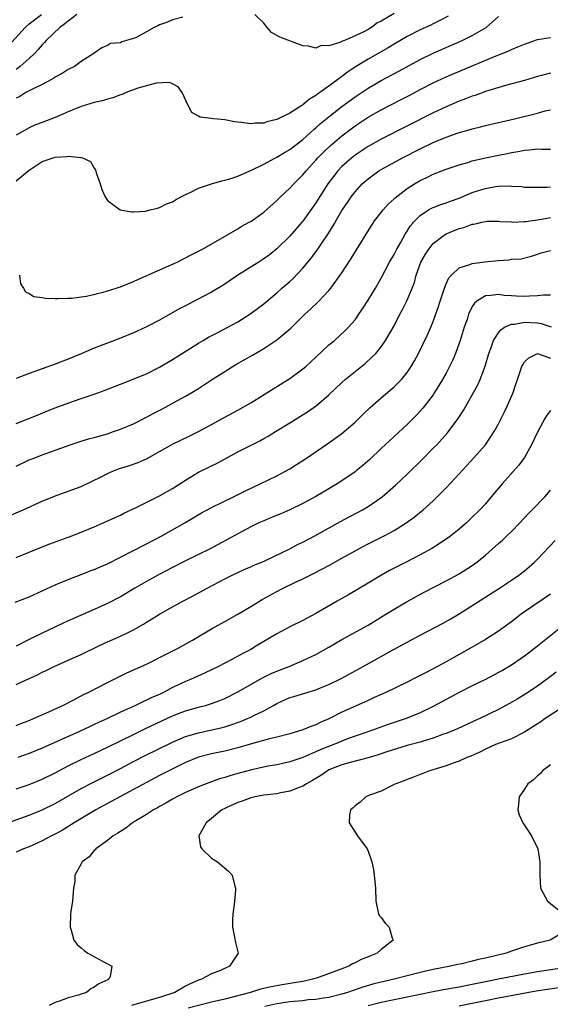
# Model space of a CAD drawing. Units: inches. Extents: x 2592000 to 2595000, y 1497000 to 1500000.
# Drawn here: x 2592782 to 2592863, y 1498543 to 1498694 of the extents above; entities that cross this region are included whole.
import ezdxf

# ---------------------------------------------------------------- set-up
doc = ezdxf.new("R2010")
doc.units = ezdxf.units.IN
doc.header["$MEASUREMENT"] = 0
doc.layers.add('LD25921497_2ft', color=80, linetype='Continuous')

msp = doc.modelspace()

# ---------------------------------------------------------------- linework, layer by layer
at = {"layer": 'LD25921497_2ft'}
for points, elevation in [([(2592779.82, 1498690.18), (2592782.38, 1498693), (2592783, 1498693.55), (2592784.88, 1498695)], 9418), ([(2592790.3, 1498695), (2592789, 1498693.98), (2592788.46, 1498693.54), (2592787.71, 1498693), (2592785.62, 1498691), (2592785.34, 1498690.66), (2592785, 1498690.33), (2592784.39, 1498689.61), (2592783.8, 1498689), (2592783, 1498688.25), (2592781.6, 1498687), (2592781, 1498686.56)], 9420), ([(2592847.3, 1498694.7), (2592846.13, 1498694.13), (2592845, 1498693.54), (2592844.64, 1498693.36), (2592843, 1498692.64), (2592841, 1498691.63), (2592839, 1498690.44), (2592838.11, 1498689.89), (2592835, 1498688.14), (2592833.05, 1498686.95), (2592831.85, 1498686.15), (2592831, 1498685.48), (2592829, 1498684.01), (2592827.61, 1498683), (2592827.25, 1498682.75), (2592827, 1498682.54), (2592826.01, 1498681.99), (2592825, 1498681.1), (2592824.93, 1498681.07), (2592824.83, 1498681), (2592823, 1498679.85), (2592821, 1498678.85), (2592819.49, 1498678.51), (2592819, 1498678.31), (2592817.69, 1498678.31), (2592817, 1498678.19), (2592815.56, 1498678.44), (2592815, 1498678.47), (2592814.53, 1498678.53), (2592813, 1498678.84), (2592811.34, 1498679), (2592809.25, 1498679.25), (2592809, 1498679.4), (2592807.97, 1498679.97), (2592807.41, 1498681), (2592806.48, 1498683), (2592805.86, 1498683.86), (2592805, 1498684.33), (2592804.53, 1498684.53), (2592802.47, 1498684.47), (2592799.68, 1498683.68), (2592797.89, 1498683), (2592797.28, 1498682.72), (2592797, 1498682.67), (2592795.82, 1498682.18), (2592795, 1498681.99), (2592794.26, 1498681.74), (2592793, 1498681.47), (2592791, 1498680.87), (2592789, 1498680.06), (2592787, 1498679.17), (2592785, 1498678.4), (2592783.96, 1498678.04), (2592783, 1498677.59), (2592781.91, 1498677), (2592781, 1498676.47)], 9424), ([(2592781, 1498669.45), (2592783, 1498671.11), (2592785, 1498672.43), (2592787, 1498673.12), (2592788.8, 1498673.2), (2592789, 1498673.27), (2592790.95, 1498673.05), (2592791, 1498673.07), (2592791.2, 1498673), (2592792.43, 1498672.43), (2592793, 1498671.4), (2592793.16, 1498671.16), (2592793.29, 1498670.71), (2592793.89, 1498669), (2592794.16, 1498668.16), (2592794.64, 1498667), (2592795, 1498666.43), (2592796.98, 1498665), (2592798.73, 1498664.73), (2592799, 1498664.72), (2592800.83, 1498664.83), (2592801, 1498664.86), (2592801.57, 1498665), (2592802.7, 1498665.3), (2592803, 1498665.36), (2592804.07, 1498665.93), (2592805, 1498666.27), (2592805.43, 1498666.57), (2592806.29, 1498667), (2592807, 1498667.38), (2592807.68, 1498667.68), (2592809, 1498668.35), (2592811, 1498669.01), (2592812.54, 1498669.46), (2592813, 1498669.55), (2592813.78, 1498669.78), (2592815, 1498670.17), (2592815.56, 1498670.44), (2592817.1, 1498671.1), (2592819, 1498672.04), (2592820.8, 1498673), (2592821, 1498673.09), (2592822.18, 1498673.82), (2592823, 1498674.28), (2592825, 1498675.83), (2592826.67, 1498677.34), (2592827, 1498677.6), (2592827.73, 1498678.27), (2592829, 1498679.3), (2592831, 1498680.87), (2592833, 1498682.36), (2592835, 1498683.7), (2592837, 1498684.84), (2592839.73, 1498686.27), (2592843, 1498688.1), (2592845, 1498689.07), (2592849.46, 1498691), (2592851, 1498691.75), (2592853.14, 1498693), (2592855, 1498694.67)], 9426), ([(2592806.58, 1498694.58), (2592805, 1498694.18), (2592804.21, 1498693.79), (2592803, 1498693.4), (2592802.74, 1498693.26), (2592802.19, 1498693), (2592801, 1498692.32), (2592799.52, 1498691.52), (2592799, 1498691.28), (2592797.23, 1498690.77), (2592797, 1498690.62), (2592795.48, 1498690.52), (2592795, 1498690.23), (2592794.15, 1498689.85), (2592793, 1498689.07), (2592792.94, 1498689), (2592791, 1498687.76), (2592789.94, 1498687), (2592789, 1498686.56), (2592788.05, 1498685.95), (2592787, 1498685.36), (2592786.8, 1498685.2), (2592786.44, 1498685), (2592785, 1498684.22), (2592783.6, 1498683.6), (2592782.51, 1498683), (2592781.58, 1498682.42), (2592781, 1498682.15)], 9422), ([(2592839, 1498695.13), (2592837, 1498693.95), (2592836.35, 1498693.65), (2592835.51, 1498693), (2592835, 1498692.7), (2592834.33, 1498692.33), (2592833, 1498691.71), (2592831.39, 1498691), (2592831.1, 1498690.9), (2592831, 1498690.83), (2592830.66, 1498690.66), (2592829, 1498690.18), (2592827.8, 1498690.2), (2592827, 1498689.81), (2592825.88, 1498690.12), (2592825, 1498690.17), (2592821.48, 1498691.48), (2592820.21, 1498692.21), (2592819.52, 1498693), (2592819, 1498693.64), (2592817.64, 1498695)], 9422), ([(2592781.5, 1498655), (2592781.69, 1498653.69), (2592782.12, 1498653), (2592782.44, 1498652.44), (2592783, 1498652.17), (2592783.73, 1498651.73), (2592785, 1498651.56), (2592785.45, 1498651.45), (2592787, 1498651.44), (2592787.4, 1498651.4), (2592789, 1498651.48), (2592789.48, 1498651.48), (2592791, 1498651.69), (2592791.78, 1498651.78), (2592794.37, 1498652.37), (2592796.34, 1498653), (2592796.82, 1498653.18), (2592797, 1498653.22), (2592797.36, 1498653.36), (2592799, 1498654.03), (2592799.66, 1498654.34), (2592805.69, 1498657), (2592806.57, 1498657.43), (2592807.87, 1498658.13), (2592809, 1498658.67), (2592809.2, 1498658.8), (2592809.61, 1498659), (2592815, 1498662.11), (2592815.54, 1498662.46), (2592816.75, 1498663.12), (2592817, 1498663.25), (2592819, 1498664.66), (2592821, 1498666.43), (2592821.58, 1498667), (2592823, 1498668.33), (2592823.59, 1498669), (2592825, 1498670.4), (2592825.48, 1498671), (2592827, 1498672.63), (2592827.32, 1498673), (2592828.15, 1498673.85), (2592829.17, 1498674.83), (2592831, 1498676.39), (2592831.81, 1498677), (2592833, 1498677.89), (2592835, 1498679.22), (2592837, 1498680.35), (2592840.08, 1498681.92), (2592841.4, 1498682.6), (2592843, 1498683.46), (2592845, 1498684.49), (2592847, 1498685.41), (2592851.23, 1498687.23), (2592854.66, 1498688.66), (2592856.58, 1498689.42), (2592857, 1498689.63), (2592858, 1498690), (2592859, 1498690.45), (2592861, 1498691.12), (2592863, 1498691.47)], 9428), ([(2592863, 1498685.99), (2592861.63, 1498685.63), (2592861, 1498685.48), (2592859, 1498684.88), (2592856.09, 1498684.09), (2592853, 1498683.16), (2592851.42, 1498682.58), (2592851, 1498682.46), (2592849.97, 1498682.03), (2592849, 1498681.69), (2592847, 1498680.84), (2592845, 1498679.9), (2592837, 1498675.86), (2592835, 1498674.72), (2592833, 1498673.38), (2592832.52, 1498673), (2592831, 1498671.65), (2592830.38, 1498671), (2592828.84, 1498669), (2592827, 1498666.09), (2592825, 1498663.27), (2592824.86, 1498663.12), (2592823, 1498661), (2592821, 1498659.06), (2592819.86, 1498658.14), (2592819, 1498657.5), (2592818.23, 1498657), (2592815.04, 1498655), (2592813, 1498653.61), (2592812.63, 1498653.37), (2592811, 1498652.39), (2592807.44, 1498650.56), (2592807, 1498650.32), (2592806.13, 1498649.87), (2592803, 1498648.09), (2592800.92, 1498647), (2592799.58, 1498646.42), (2592799, 1498646.14), (2592797, 1498645.34), (2592795, 1498644.59), (2592794.31, 1498644.31), (2592793, 1498643.8), (2592791, 1498642.93), (2592789.61, 1498642.39), (2592789, 1498642.12), (2592788.18, 1498641.82), (2592787, 1498641.36), (2592783, 1498639.93), (2592781, 1498639.16)], 9430), ([(2592781, 1498632.24), (2592784.4, 1498633.6), (2592785.83, 1498634.17), (2592787, 1498634.65), (2592789.63, 1498635.63), (2592791, 1498636.09), (2592792.66, 1498636.66), (2592793, 1498636.76), (2592794.66, 1498637.34), (2592795, 1498637.49), (2592796.1, 1498637.9), (2592797, 1498638.29), (2592801, 1498639.88), (2592803, 1498640.89), (2592805, 1498642.05), (2592809, 1498644.57), (2592809.72, 1498645), (2592810.53, 1498645.47), (2592811.83, 1498646.17), (2592813.46, 1498647), (2592815, 1498647.86), (2592816.87, 1498649), (2592819, 1498650.6), (2592821, 1498652.3), (2592821.76, 1498653), (2592823, 1498654.05), (2592823.5, 1498654.5), (2592825, 1498656.08), (2592826.33, 1498657.67), (2592827, 1498658.59), (2592827.18, 1498658.82), (2592827.9, 1498659.9), (2592828.8, 1498661.2), (2592829.88, 1498663), (2592829.95, 1498663.12), (2592831, 1498664.91), (2592831.85, 1498666.15), (2592832.4, 1498667), (2592833, 1498667.79), (2592834.1, 1498669), (2592835, 1498669.8), (2592836.66, 1498671), (2592837, 1498671.21), (2592840.27, 1498673), (2592843, 1498674.38), (2592845, 1498675.34), (2592847, 1498676.19), (2592848.81, 1498676.81), (2592850.67, 1498677.33), (2592851, 1498677.44), (2592852.26, 1498677.74), (2592853, 1498677.94), (2592857.47, 1498679), (2592861, 1498679.86), (2592862.19, 1498680.19), (2592863, 1498680.37)], 9432), ([(2592781, 1498625.72), (2592783, 1498626.66), (2592783.85, 1498627), (2592785, 1498627.45), (2592785.72, 1498627.72), (2592789.31, 1498629), (2592791, 1498629.55), (2592792.11, 1498629.89), (2592793, 1498630.11), (2592795, 1498630.68), (2592795.95, 1498631), (2592797, 1498631.37), (2592799, 1498632.21), (2592801, 1498633.21), (2592802.15, 1498633.85), (2592803.48, 1498634.52), (2592804.38, 1498635), (2592805.77, 1498635.77), (2592807, 1498636.43), (2592807.98, 1498637), (2592809, 1498637.64), (2592811, 1498638.96), (2592813, 1498640.25), (2592814.72, 1498641.28), (2592817.29, 1498642.71), (2592819, 1498643.73), (2592821, 1498645.08), (2592823.14, 1498646.86), (2592825.31, 1498649), (2592826.19, 1498649.81), (2592827.43, 1498651), (2592829, 1498652.63), (2592829.31, 1498653), (2592831, 1498655.35), (2592832.43, 1498657.57), (2592834.69, 1498661.31), (2592835.46, 1498662.54), (2592835.77, 1498663), (2592835.86, 1498663.12), (2592837.3, 1498665), (2592838.09, 1498665.91), (2592839, 1498666.7), (2592839.15, 1498666.85), (2592841, 1498668.28), (2592842.13, 1498669), (2592843, 1498669.52), (2592844.01, 1498669.99), (2592845, 1498670.48), (2592847, 1498671.26), (2592849, 1498671.93), (2592850.3, 1498672.3), (2592851, 1498672.52), (2592853, 1498673), (2592855, 1498673.43), (2592856.33, 1498673.67), (2592857, 1498673.83), (2592858.03, 1498673.97), (2592859, 1498674.17), (2592859.79, 1498674.21), (2592861, 1498674.36), (2592861.67, 1498674.32), (2592863, 1498674.32)], 9434), ([(2592779.93, 1498618.07), (2592782.07, 1498619), (2592785, 1498620.34), (2592786.89, 1498621.11), (2592789, 1498621.85), (2592791, 1498622.59), (2592794.13, 1498624.13), (2592795, 1498624.6), (2592795.94, 1498625), (2592796.71, 1498625.29), (2592798.22, 1498625.78), (2592799.71, 1498626.29), (2592801.1, 1498626.9), (2592803, 1498627.93), (2592805, 1498629.09), (2592807.63, 1498630.37), (2592809, 1498631), (2592811, 1498632.08), (2592813, 1498633.21), (2592815, 1498634.3), (2592817, 1498635.43), (2592820.43, 1498637.57), (2592823, 1498639.13), (2592825, 1498640.61), (2592825.43, 1498641), (2592827, 1498642.42), (2592829, 1498644.3), (2592829.83, 1498645), (2592831.5, 1498646.5), (2592831.99, 1498647), (2592833, 1498648.16), (2592833.6, 1498649), (2592834.16, 1498649.84), (2592835, 1498651.16), (2592836.12, 1498653), (2592837, 1498654.52), (2592838.31, 1498657), (2592839, 1498658.19), (2592839.41, 1498659), (2592839.96, 1498659.96), (2592840.7, 1498661.3), (2592841, 1498661.75), (2592841.47, 1498662.53), (2592841.86, 1498663), (2592841.98, 1498663.12), (2592843, 1498664.15), (2592844.29, 1498665), (2592844.74, 1498665.26), (2592845, 1498665.38), (2592846.16, 1498665.84), (2592847, 1498666.1), (2592847.65, 1498666.35), (2592849, 1498666.82), (2592851, 1498667.67), (2592851.96, 1498667.96), (2592853, 1498668.31), (2592854.58, 1498668.58), (2592855, 1498668.63), (2592856.69, 1498668.69), (2592857, 1498668.65), (2592858.58, 1498668.58), (2592859, 1498668.51), (2592860.48, 1498668.48), (2592862.49, 1498668.49), (2592863, 1498668.54)], 9436), ([(2592781, 1498611.71), (2592783, 1498612.5), (2592784.76, 1498613.24), (2592786.19, 1498613.81), (2592789.53, 1498615), (2592791, 1498615.56), (2592793, 1498616.4), (2592794.38, 1498617), (2592797, 1498618.21), (2592797.52, 1498618.48), (2592799.3, 1498619.3), (2592803, 1498621.16), (2592804.16, 1498621.84), (2592805, 1498622.3), (2592807, 1498623.57), (2592809, 1498624.77), (2592811, 1498625.78), (2592811.83, 1498626.17), (2592815, 1498627.88), (2592818.4, 1498629.6), (2592819, 1498629.94), (2592819.69, 1498630.31), (2592820.79, 1498631), (2592823, 1498632.34), (2592825.86, 1498634.14), (2592827.08, 1498635), (2592829, 1498636.63), (2592831, 1498638.55), (2592831.5, 1498639), (2592833, 1498640.23), (2592834.54, 1498641.46), (2592835.6, 1498642.4), (2592836.18, 1498643), (2592837, 1498643.99), (2592837.7, 1498645), (2592839, 1498647.25), (2592839.9, 1498649), (2592840.28, 1498649.72), (2592841, 1498651.17), (2592841.77, 1498653), (2592842.11, 1498653.89), (2592842.4, 1498655), (2592843.12, 1498657), (2592843.8, 1498658.2), (2592844.31, 1498659), (2592845, 1498659.84), (2592846.46, 1498661), (2592847, 1498661.35), (2592849, 1498662.16), (2592849.71, 1498662.29), (2592851, 1498662.8), (2592851.19, 1498662.81), (2592851.92, 1498663), (2592852.43, 1498663.12), (2592853, 1498663.25), (2592853.27, 1498663.27), (2592855, 1498663.3), (2592855.25, 1498663.25), (2592857, 1498663.16), (2592857.14, 1498663.14), (2592859, 1498663.21), (2592859.22, 1498663.22), (2592861.61, 1498663.61), (2592863, 1498663.86)], 9438), ([(2592780.85, 1498604.85), (2592783, 1498605.66), (2592787, 1498607.52), (2592789, 1498608.32), (2592791, 1498609.07), (2592792.37, 1498609.63), (2592793, 1498609.87), (2592793.78, 1498610.22), (2592795, 1498610.74), (2592797, 1498611.74), (2592801, 1498613.77), (2592803.38, 1498615), (2592806.91, 1498617), (2592809.47, 1498618.53), (2592811, 1498619.35), (2592814.38, 1498621), (2592816.11, 1498621.89), (2592817.45, 1498622.55), (2592818.45, 1498623), (2592821, 1498624.23), (2592823, 1498625.31), (2592824.04, 1498625.96), (2592825.26, 1498626.74), (2592829, 1498629.27), (2592831, 1498630.71), (2592833, 1498632.46), (2592834.28, 1498633.72), (2592835.31, 1498634.69), (2592837, 1498636.17), (2592839, 1498637.87), (2592839.58, 1498638.42), (2592840.12, 1498639), (2592841, 1498640.06), (2592841.64, 1498641), (2592842.15, 1498641.85), (2592842.75, 1498643), (2592844.14, 1498645.86), (2592844.65, 1498647), (2592845, 1498647.87), (2592845.82, 1498650.18), (2592846.07, 1498651), (2592846.73, 1498653), (2592847, 1498653.68), (2592847.41, 1498654.59), (2592847.79, 1498655), (2592849, 1498656.13), (2592850.63, 1498656.63), (2592851, 1498656.81), (2592852.94, 1498657.06), (2592855, 1498657.27), (2592856.64, 1498657.36), (2592857, 1498657.44), (2592858.49, 1498657.51), (2592860.1, 1498657.9), (2592861, 1498658.23), (2592861.59, 1498658.41), (2592863, 1498658.78)], 9440), ([(2592863, 1498651.93), (2592861.93, 1498651.93), (2592861, 1498651.84), (2592859.8, 1498651.8), (2592859, 1498651.74), (2592857.77, 1498651.77), (2592857, 1498651.83), (2592855.88, 1498651.88), (2592855, 1498652.03), (2592853.86, 1498651.86), (2592853, 1498651.85), (2592851.71, 1498651), (2592851.31, 1498650.69), (2592851, 1498650.2), (2592850.43, 1498649), (2592850.19, 1498648.19), (2592849.77, 1498647), (2592849.15, 1498645), (2592849, 1498644.56), (2592848.41, 1498643), (2592847.99, 1498642.01), (2592847.52, 1498641), (2592847, 1498639.99), (2592846.45, 1498639), (2592845.22, 1498637), (2592845, 1498636.67), (2592843.42, 1498634.58), (2592842.45, 1498633.55), (2592841, 1498632.12), (2592839, 1498630.24), (2592837, 1498628.39), (2592835.26, 1498626.74), (2592834.19, 1498625.81), (2592833.18, 1498625), (2592833, 1498624.86), (2592831, 1498623.47), (2592830.28, 1498623), (2592829, 1498622.23), (2592827, 1498621.07), (2592825, 1498619.99), (2592823, 1498619.01), (2592821.6, 1498618.4), (2592820.19, 1498617.81), (2592819, 1498617.34), (2592818.26, 1498617), (2592817, 1498616.39), (2592815, 1498615.34), (2592810.66, 1498613), (2592809, 1498612.16), (2592807, 1498611.19), (2592805, 1498610.17), (2592802.93, 1498609.07), (2592801, 1498608.01), (2592799.24, 1498607), (2592797, 1498605.69), (2592795, 1498604.63), (2592793, 1498603.7), (2592789.72, 1498602.28), (2592788.34, 1498601.66), (2592786.96, 1498601), (2592785, 1498600.09), (2592783, 1498599.1), (2592781, 1498598.08)], 9442), ([(2592781, 1498592.24), (2592782.92, 1498593.08), (2592784.29, 1498593.71), (2592785, 1498594.09), (2592785.62, 1498594.38), (2592786.83, 1498595), (2592789, 1498595.95), (2592791, 1498596.84), (2592793.81, 1498598.19), (2592795, 1498598.75), (2592797, 1498599.64), (2592798.27, 1498600.27), (2592799, 1498600.62), (2592800.53, 1498601.47), (2592801, 1498601.78), (2592801.77, 1498602.23), (2592803, 1498603.01), (2592805, 1498604.12), (2592806.59, 1498605), (2592808.17, 1498605.83), (2592810.29, 1498607), (2592813, 1498608.42), (2592814.16, 1498609), (2592815, 1498609.39), (2592816.1, 1498609.9), (2592817, 1498610.27), (2592817.49, 1498610.51), (2592818.69, 1498611), (2592819.24, 1498611.24), (2592823, 1498613.02), (2592824.28, 1498613.72), (2592825, 1498614.06), (2592826.81, 1498615), (2592830.78, 1498617.22), (2592832.08, 1498617.92), (2592833.4, 1498618.6), (2592834.16, 1498619), (2592835, 1498619.5), (2592837, 1498620.88), (2592837.16, 1498621), (2592839.2, 1498622.8), (2592841, 1498624.5), (2592843.28, 1498626.72), (2592845, 1498628.45), (2592845.54, 1498629), (2592847.19, 1498630.81), (2592847.35, 1498631), (2592848.84, 1498633), (2592849.68, 1498634.32), (2592851.2, 1498637), (2592851.83, 1498638.17), (2592852.22, 1498639), (2592852.98, 1498641.02), (2592853.56, 1498643), (2592853.9, 1498643.9), (2592854.27, 1498645), (2592855, 1498646.14), (2592855.37, 1498646.63), (2592855.96, 1498647), (2592857, 1498647.46), (2592857.48, 1498647.48), (2592859, 1498647.77), (2592861, 1498647.67), (2592861.59, 1498647.59), (2592863.1, 1498647.1)], 9444), ([(2592781, 1498585.94), (2592781.74, 1498586.26), (2592783, 1498586.72), (2592783.69, 1498587), (2592786.03, 1498588.03), (2592788.15, 1498589), (2592789.87, 1498589.87), (2592791.34, 1498590.66), (2592792.05, 1498591), (2592795, 1498592.52), (2592796.65, 1498593.35), (2592798, 1498594), (2592801, 1498595.33), (2592804.32, 1498597), (2592805.75, 1498597.75), (2592808.05, 1498599), (2592811, 1498600.74), (2592813, 1498601.89), (2592815, 1498603), (2592817, 1498604.16), (2592818.76, 1498605.24), (2592821, 1498606.5), (2592821.98, 1498607), (2592823.95, 1498607.95), (2592825, 1498608.44), (2592826.11, 1498609), (2592826.72, 1498609.28), (2592829, 1498610.46), (2592831, 1498611.57), (2592833, 1498612.73), (2592833.49, 1498613), (2592835, 1498613.79), (2592837.48, 1498615), (2592839, 1498615.83), (2592840.86, 1498617), (2592842.1, 1498617.9), (2592843.46, 1498619), (2592845, 1498620.41), (2592845.62, 1498621), (2592847, 1498622.4), (2592849, 1498624.53), (2592851.25, 1498627), (2592853, 1498629), (2592854.34, 1498631), (2592855, 1498632.2), (2592855.96, 1498634.04), (2592856.42, 1498635), (2592857.25, 1498637), (2592857.7, 1498638.3), (2592857.92, 1498639), (2592858.61, 1498641), (2592858.73, 1498641.27), (2592859, 1498641.71), (2592859.66, 1498642.34), (2592860.99, 1498643), (2592863, 1498642.26)], 9446), ([(2592863, 1498634.23), (2592862.45, 1498633.55), (2592862.12, 1498633), (2592861.03, 1498631), (2592860.1, 1498629), (2592859, 1498627.03), (2592858.14, 1498625.86), (2592855.59, 1498623), (2592853.91, 1498621), (2592853, 1498619.95), (2592852.13, 1498619), (2592851, 1498617.87), (2592850.09, 1498617), (2592849, 1498616.04), (2592847.71, 1498615), (2592847.31, 1498614.69), (2592844.87, 1498613.13), (2592843, 1498612.11), (2592840.83, 1498611), (2592838.31, 1498609.69), (2592837.09, 1498609), (2592835, 1498607.74), (2592832.01, 1498605.99), (2592831, 1498605.43), (2592830.25, 1498605), (2592827, 1498603.09), (2592825, 1498602.01), (2592823, 1498601.04), (2592821, 1498600), (2592817.87, 1498598.13), (2592817, 1498597.61), (2592815.91, 1498597), (2592814.01, 1498596.01), (2592812.03, 1498595), (2592809.99, 1498594.01), (2592807.77, 1498593), (2592807, 1498592.69), (2592805, 1498591.74), (2592803.61, 1498591), (2592803, 1498590.71), (2592801.8, 1498590.2), (2592801, 1498589.8), (2592800.43, 1498589.57), (2592799.31, 1498589), (2592797, 1498587.96), (2592795.03, 1498587), (2592793.62, 1498586.38), (2592793, 1498586.07), (2592792.26, 1498585.74), (2592790.7, 1498585), (2592785, 1498582.47), (2592783, 1498581.64), (2592781.24, 1498581)], 9448), ([(2592781, 1498576.2), (2592783, 1498576.89), (2592785, 1498577.71), (2592787, 1498578.69), (2592789, 1498579.73), (2592791, 1498580.73), (2592793, 1498581.65), (2592795, 1498582.6), (2592799, 1498584.57), (2592800.64, 1498585.36), (2592803.36, 1498586.64), (2592805, 1498587.39), (2592807, 1498588.16), (2592809, 1498588.73), (2592810.05, 1498589), (2592811, 1498589.29), (2592812.24, 1498589.76), (2592813, 1498590.09), (2592815, 1498591.08), (2592818.78, 1498593.22), (2592820.11, 1498593.89), (2592821, 1498594.27), (2592822.9, 1498595), (2592825, 1498595.88), (2592827, 1498596.82), (2592829, 1498597.94), (2592831, 1498599.1), (2592835, 1498601.33), (2592837.75, 1498603), (2592839, 1498603.78), (2592841, 1498604.95), (2592843.63, 1498606.37), (2592847, 1498608.1), (2592849, 1498609.19), (2592851, 1498610.48), (2592851.7, 1498611), (2592853, 1498612.08), (2592854.07, 1498613), (2592855, 1498613.85), (2592855.62, 1498614.38), (2592856.28, 1498615), (2592857, 1498615.7), (2592858.27, 1498617), (2592859.59, 1498618.41), (2592860.19, 1498619), (2592862.13, 1498621), (2592863, 1498622.03)], 9450), ([(2592779.72, 1498571), (2592783, 1498572.18), (2592785, 1498573), (2592787, 1498573.99), (2592791, 1498576.27), (2592792.79, 1498577.21), (2592795, 1498578.3), (2592797, 1498579.34), (2592799, 1498580.4), (2592800.71, 1498581.29), (2592805, 1498583.38), (2592807, 1498584.23), (2592809, 1498584.83), (2592812.41, 1498585.59), (2592813, 1498585.75), (2592813.96, 1498586.04), (2592815.44, 1498586.56), (2592816.52, 1498587), (2592817, 1498587.22), (2592817.46, 1498587.46), (2592819, 1498588.2), (2592820.47, 1498589), (2592821, 1498589.31), (2592823, 1498590.2), (2592823.61, 1498590.39), (2592827, 1498591.41), (2592827.71, 1498591.71), (2592829, 1498592.22), (2592830.87, 1498593.13), (2592834.27, 1498595), (2592839, 1498597.62), (2592843, 1498599.8), (2592846.41, 1498601.59), (2592847.69, 1498602.31), (2592849, 1498603.08), (2592855.15, 1498607), (2592857, 1498608.22), (2592858.13, 1498609), (2592859, 1498609.66), (2592859.73, 1498610.27), (2592860.55, 1498611), (2592861, 1498611.44), (2592863.72, 1498614.28)], 9452), ([(2592863, 1498606.08), (2592859, 1498603.35), (2592858.51, 1498603), (2592857, 1498601.83), (2592855, 1498600.39), (2592853, 1498599.11), (2592851.67, 1498598.33), (2592851, 1498597.97), (2592847, 1498595.71), (2592845, 1498594.63), (2592843.92, 1498594.08), (2592842.61, 1498593.39), (2592841, 1498592.57), (2592837.71, 1498591), (2592837, 1498590.69), (2592835.85, 1498590.15), (2592835, 1498589.79), (2592834.47, 1498589.53), (2592831, 1498587.95), (2592829, 1498586.94), (2592827.63, 1498586.37), (2592827, 1498586.05), (2592826.22, 1498585.78), (2592825, 1498585.28), (2592824.16, 1498585), (2592823, 1498584.67), (2592821, 1498584.15), (2592819.87, 1498583.87), (2592817.1, 1498583.1), (2592815, 1498582.5), (2592813, 1498581.98), (2592811, 1498581.56), (2592809, 1498581.06), (2592807, 1498580.26), (2592804.43, 1498579), (2592803.5, 1498578.5), (2592803, 1498578.26), (2592801, 1498577.21), (2592795.7, 1498574.3), (2592793.25, 1498573), (2592789.89, 1498571), (2592788.11, 1498569.89), (2592787, 1498569.28), (2592786.45, 1498569), (2592785, 1498568.22), (2592783, 1498567.34), (2592782.12, 1498567), (2592781, 1498566.51)], 9454), ([(2592864.84, 1498601.16), (2592861, 1498598.09), (2592859.6, 1498597), (2592859, 1498596.56), (2592857, 1498595.2), (2592855.61, 1498594.39), (2592855, 1498594.04), (2592853.01, 1498593), (2592851, 1498592.02), (2592849, 1498590.99), (2592845, 1498588.83), (2592843, 1498587.88), (2592841, 1498587.06), (2592837.95, 1498586.05), (2592835.1, 1498585), (2592833, 1498584.29), (2592831.87, 1498583.87), (2592831, 1498583.53), (2592829.75, 1498583), (2592827.76, 1498582.24), (2592827, 1498581.87), (2592826.36, 1498581.65), (2592825, 1498581.01), (2592823, 1498580.34), (2592821, 1498579.9), (2592819.67, 1498579.67), (2592817.13, 1498579.13), (2592815, 1498578.57), (2592813.77, 1498578.23), (2592813, 1498577.98), (2592812.23, 1498577.77), (2592810.14, 1498577), (2592809, 1498576.53), (2592807, 1498575.63), (2592805.65, 1498575), (2592805, 1498574.65), (2592803.97, 1498574.03), (2592803, 1498573.52), (2592802.68, 1498573.32), (2592802.07, 1498573), (2592801, 1498572.29), (2592798.85, 1498571), (2592797.82, 1498570.18), (2592797, 1498569.69), (2592796.6, 1498569.4), (2592795.89, 1498569), (2592795, 1498568.27), (2592793.22, 1498567), (2592793.13, 1498566.87), (2592793, 1498566.75), (2592792.22, 1498565.78), (2592791.14, 1498565), (2592791, 1498564.69), (2592790.01, 1498563), (2592789.99, 1498562.01), (2592789.79, 1498561), (2592789.64, 1498559), (2592789.4, 1498557.4), (2592789.32, 1498557), (2592789.3, 1498555), (2592789.44, 1498554.56), (2592789.86, 1498553), (2592790.36, 1498552.36), (2592791, 1498551.82), (2592791.42, 1498551.42), (2592791.99, 1498551), (2592794.24, 1498549.76), (2592795, 1498549.37), (2592795.69, 1498549), (2592795.42, 1498547.42), (2592795.24, 1498547), (2592795.06, 1498546.94), (2592793.67, 1498546.33), (2592793, 1498545.82), (2592792.44, 1498545.56), (2592791.79, 1498545), (2592791, 1498544.74), (2592790.58, 1498544.58), (2592789, 1498544.15), (2592787.63, 1498543.63), (2592787, 1498543.47), (2592786.09, 1498543)], 9456), ([(2592863.89, 1498594.11), (2592862.75, 1498593.25), (2592861, 1498591.98), (2592859.2, 1498590.8), (2592857.96, 1498590.04), (2592856.7, 1498589.3), (2592855, 1498588.38), (2592852.13, 1498587), (2592851.34, 1498586.66), (2592848.62, 1498585.38), (2592847.71, 1498585), (2592847, 1498584.72), (2592846.58, 1498584.58), (2592845, 1498584), (2592843.59, 1498583.59), (2592843, 1498583.39), (2592841, 1498582.86), (2592837.88, 1498581.88), (2592836.57, 1498581.43), (2592835, 1498580.98), (2592832.27, 1498580.27), (2592831, 1498579.91), (2592829, 1498579.11), (2592828.8, 1498579), (2592827.75, 1498578.25), (2592826.49, 1498577.51), (2592825.55, 1498577), (2592825, 1498576.65), (2592824.44, 1498576.44), (2592823, 1498575.84), (2592821.6, 1498575.6), (2592821, 1498575.47), (2592819, 1498575.24), (2592817.66, 1498575), (2592817, 1498574.84), (2592815.66, 1498574.34), (2592815, 1498574.1), (2592813.41, 1498573.41), (2592813, 1498573.22), (2592812.58, 1498573), (2592811, 1498571.67), (2592810.17, 1498571), (2592809.03, 1498569), (2592809.31, 1498567.31), (2592809.5, 1498567), (2592811, 1498565.6), (2592811.91, 1498565), (2592813.59, 1498563.59), (2592814.17, 1498563), (2592814.5, 1498561.5), (2592814.66, 1498561), (2592814.67, 1498560.67), (2592814.45, 1498558.45), (2592814.26, 1498557), (2592814.22, 1498556.22), (2592814.19, 1498555), (2592814.53, 1498553.47), (2592814.67, 1498552.67), (2592815.05, 1498551), (2592813.72, 1498549), (2592812.35, 1498548.35), (2592811, 1498547.83), (2592809.45, 1498547), (2592809, 1498546.88), (2592807.7, 1498546.3), (2592807, 1498545.96), (2592805.33, 1498545), (2592803, 1498544.21), (2592801, 1498543.63), (2592798.71, 1498543)], 9458), ([(2592865.28, 1498589), (2592862.19, 1498587), (2592861.49, 1498586.51), (2592860.29, 1498585.71), (2592859, 1498584.91), (2592857, 1498583.9), (2592855.29, 1498583.29), (2592854.57, 1498583), (2592853, 1498582.29), (2592852.16, 1498581.84), (2592850.77, 1498581.23), (2592850.16, 1498581), (2592849, 1498580.46), (2592848.19, 1498580.19), (2592847, 1498579.75), (2592844.44, 1498579), (2592843.42, 1498578.58), (2592843, 1498578.43), (2592841.99, 1498578.01), (2592841, 1498577.65), (2592840.55, 1498577.45), (2592839.24, 1498577), (2592839, 1498576.86), (2592837, 1498575.88), (2592835.23, 1498575.23), (2592834.67, 1498575), (2592833.81, 1498574.19), (2592833, 1498573.62), (2592832.7, 1498573.3), (2592832.29, 1498573), (2592832.16, 1498572.16), (2592832.09, 1498571), (2592833.39, 1498569), (2592834.85, 1498567), (2592835, 1498566.65), (2592835.6, 1498565), (2592835.82, 1498563.82), (2592835.94, 1498563), (2592836.15, 1498561), (2592836.17, 1498559), (2592836.51, 1498557.49), (2592836.58, 1498557), (2592836.75, 1498556.75), (2592837, 1498556.46), (2592837.63, 1498555.63), (2592838.22, 1498555), (2592838.71, 1498553.29), (2592838.83, 1498553), (2592837, 1498551.58), (2592836.42, 1498551), (2592835.38, 1498550.62), (2592835, 1498550.44), (2592833.96, 1498550.04), (2592833, 1498549.53), (2592832.63, 1498549.37), (2592832.05, 1498549), (2592831, 1498548.63), (2592830.39, 1498548.38), (2592827.24, 1498547.24), (2592826.5, 1498547), (2592825.26, 1498546.74), (2592821.82, 1498546.18), (2592820.13, 1498545.87), (2592819, 1498545.59), (2592818.51, 1498545.49), (2592816.96, 1498545), (2592813, 1498543.98), (2592811, 1498543.51), (2592807.4, 1498542.6)], 9460), ([(2592863, 1498579.91), (2592861.79, 1498579), (2592861.45, 1498578.55), (2592861, 1498578.21), (2592860.39, 1498577.61), (2592859.52, 1498577), (2592859, 1498576.18), (2592858.18, 1498575), (2592858.11, 1498573.89), (2592857.96, 1498573), (2592858.21, 1498572.21), (2592858.73, 1498571), (2592860.08, 1498569), (2592861.04, 1498567), (2592861.36, 1498565), (2592861.35, 1498563), (2592861.44, 1498561), (2592862.56, 1498559), (2592865.02, 1498557)], 9462), ([(2592864.23, 1498553.77), (2592862.94, 1498553), (2592861, 1498552.53), (2592859, 1498551.97), (2592857, 1498551.3), (2592856.2, 1498551), (2592853, 1498550.24), (2592851.97, 1498550.03), (2592851, 1498549.77), (2592849.37, 1498549.37), (2592848.75, 1498549.25), (2592847.64, 1498549), (2592845, 1498548.51), (2592844.35, 1498548.35), (2592843, 1498548.05), (2592839, 1498547), (2592837, 1498546.56), (2592835.76, 1498546.24), (2592834.19, 1498545.81), (2592832.7, 1498545.3), (2592831.87, 1498545), (2592831, 1498544.73), (2592829, 1498544.23), (2592828.12, 1498544.12), (2592827, 1498543.92), (2592825.83, 1498543.83), (2592825, 1498543.72), (2592823.6, 1498543.6), (2592823, 1498543.54), (2592821, 1498543.25), (2592819.18, 1498542.82)], 9462), ([(2592835, 1498542.97), (2592837, 1498543.48), (2592841, 1498544.29), (2592845, 1498545.13), (2592846.57, 1498545.43), (2592849, 1498545.85), (2592851, 1498546.24), (2592853.27, 1498546.73), (2592855, 1498547.08), (2592859, 1498547.85), (2592861, 1498548.2), (2592864.75, 1498548.75)], 9464), ([(2592849, 1498542.92), (2592851, 1498543.32), (2592853, 1498543.76), (2592855, 1498544.17), (2592860.78, 1498545.22), (2592865, 1498545.84)], 9466)]:
    msp.add_lwpolyline(points, dxfattribs=dict(at, elevation=elevation))

doc.saveas('drawing.dxf')
